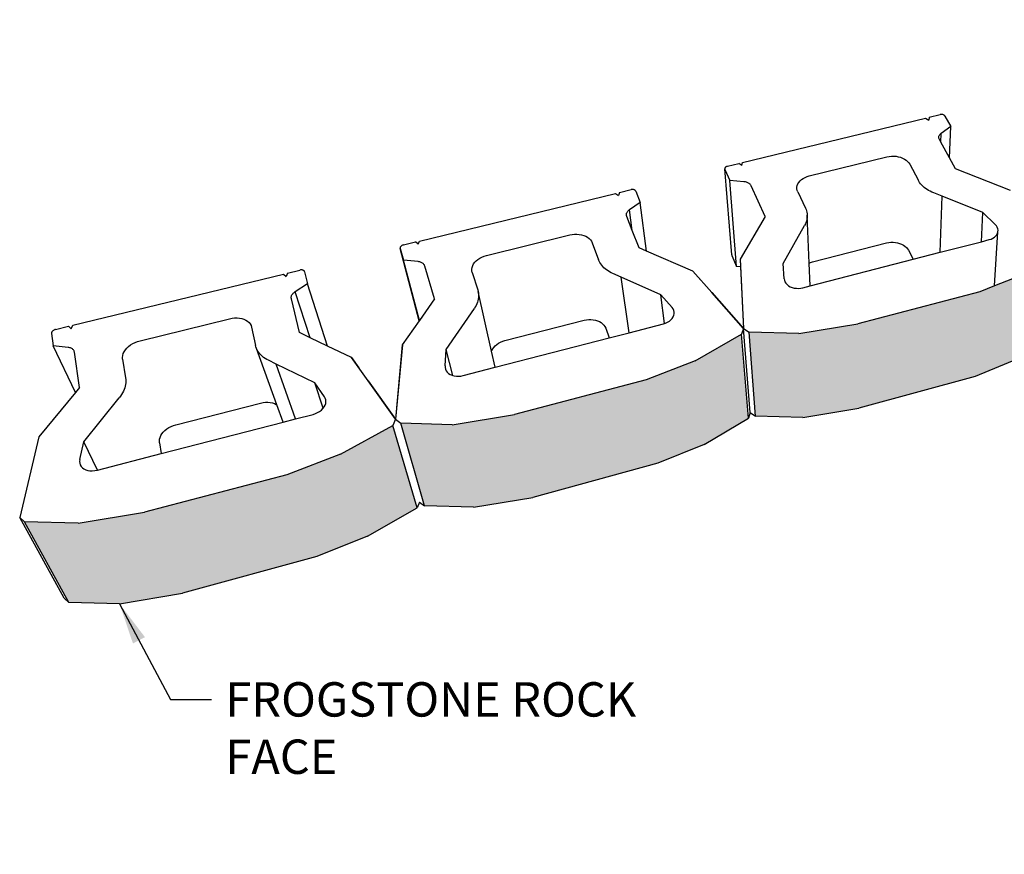
# Model space of a CAD drawing. Units: inches. Extents: x 1995 to 2350, y -176 to 162.
# Drawn here: x 2004 to 2058, y 27 to 73 of the extents above; entities that cross this region are included whole.
import ezdxf

# ---------------------------------------------------------------- set-up
doc = ezdxf.new("R2010")
doc.units = ezdxf.units.IN
doc.header["$MEASUREMENT"] = 0
doc.styles.add('DIM3-32', font='ROMANS.SHX', dxfattribs={"width": 0.9})
doc.dimstyles.new('1KNELSON$7', dxfattribs={"dimscale": 15, "dimtxt": 0.09375, "dimasz": 0.15, "dimexe": 0.05, "dimexo": 0.05, "dimgap": 0.05, "dimtad": 0, "dimdec": 4, "dimzin": 0, "dimdsep": 46, "dimlunit": 5, "dimtxsty": 'DIM3-32', "dimcen": 0, "dimclrd": 256, "dimclre": 256, "dimclrt": 256, "dimadec": 1, "dimazin": 0, "dimtp": 0.1, "dimtm": 0.1, "dimtfac": 0.71, "dimtdec": 4, "dimtofl": 0, "dimtmove": 0, "dimatfit": 3, "dimfxl": 0, "dimfrac": 2, "dimtolj": 1, "dimtzin": 0, "dimlwd": -1, "dimlwe": -1, "dimarcsym": 0})

msp = doc.modelspace()

# ---------------------------------------------------------------- hatches: boundary and pattern name
h = msp.add_hatch()
h.set_pattern_fill('AR-CONC', color=256, scale=0.5, style=0)
h.set_pattern_definition([(50, (0, 0), (3.586301, -0.3137607), [0.375, -4.125]), (355, (0, 0), (-0.6937567, 3.7609607), [0.3, -3.3]), (100.4514, (0.299, -0.026), (2.892547, 3.4471977), [0.318701, -3.5057106]), (46.1842, (0, 1), (5.336205, -0.827595), [0.5625, -6.1875]), (96.6356, (0.4447, 0.931), (4.673314, 4.87059), [0.478051, -5.258565]), (351.1842, (0, 1), (4.67331, 4.870593), [0.45, -4.95]), (21, (0.5, 0.75), (2.9845353, -2.0130945), [0.375, -4.125]), (326, (0.5, 0.75), (1.2165767, 3.62575), [0.3, -3.3]), (71.4514, (0.7487, 0.5822), (4.201113, 1.6126525), [0.318701, -3.5057106]), (37.5, (0, 0), (0.0607993, 1.6644693), [0, -3.26, 0, -3.35, 0, -3.3125]), (7.5, (0, 0), (1.3153477, 1.9720586), [0, -1.91, 0, -3.185, 0, -1.2625]), (327.5, (-1.115, 0), (2.6691122, -0.1127744), [0, -1.25, 0, -3.9, 0, -5.175]), (317.5, (-1.615, 0), (2.9159308, 0.500525), [0, -1.625, 0, -2.59, 0, -3.675])])
h.paths.add_polyline_path([(2024.303, 50.505), (2021.45, 48.935), (2018.525, 47.814), (2010.775, 45.767), (2007.154, 45.168), (2004.243, 45.251), (2006.656, 40.852), (2009.418, 40.771), (2012.843, 41.357), (2020.171, 43.361), (2022.936, 44.459), (2025.631, 46)])
h.paths.add_polyline_path([(2041.282, 49.465), (2043.689, 50.899), (2043.322, 55.486), (2040.787, 54.029), (2038.125, 52.991), (2030.949, 51.096), (2027.55, 50.542), (2024.738, 50.619), (2026.043, 46.112), (2028.715, 46.036), (2031.942, 46.581), (2038.753, 48.444)])
h.paths.add_polyline_path([(2060.529, 55.468), (2060.995, 60.114), (2058.741, 58.76), (2057.107, 58.111), (2056.311, 57.795), (2049.648, 56.035), (2046.447, 55.521), (2043.729, 55.592), (2044.076, 51.004), (2046.664, 50.934), (2049.711, 51.441), (2056.058, 53.177), (2058.376, 54.13)])
h.paths.add_polyline_path([(2069.478, 58.895), (2069.259, 59.143), (2068.126, 60.916), (2067.022, 60.624), (2064.002, 60.146), (2061.37, 60.212), (2060.887, 55.565), (2063.396, 55.499), (2066.279, 55.973), (2069.074, 56.737)])
h.paths.add_polyline_path([(2070.203, 64.256), (2067.094, 68.87), (2066.139, 70.931), (2066.006, 72.63), (2065.69, 70.265), (2065.475, 68.658), (2065.316, 67.469), (2065.433, 65.775), (2066.095, 64.263), (2066.331, 63.724), (2066.676, 63.184), (2068.126, 60.916), (2069.259, 59.143), (2069.478, 58.895), (2070.855, 57.337), (2071.114, 57.129), (2071.139, 57.074), (2073.065, 55.562), (2074.24, 60.637), (2071.897, 62.433)])
h.paths.add_polyline_path([(2074.423, 51.971), (2071.139, 57.074), (2071.114, 57.129), (2070.855, 57.337), (2069.478, 58.895), (2069.074, 56.737), (2069.043, 56.573), (2069.214, 54.716), (2070.18, 52.466), (2073.266, 47.441), (2074.927, 45.459), (2077.204, 43.512), (2078.606, 47.968), (2076.189, 49.954)])
h.paths.add_polyline_path([(2080.515, 42.504), (2079.186, 45.321), (2078.823, 47.636), (2077.497, 43.469), (2077.407, 43.187), (2077.729, 40.921), (2078.961, 38.168), (2082.759, 31.984), (2084.759, 29.531), (2087.45, 27.113), (2089.637, 31.13), (2086.752, 33.626), (2084.602, 36.153)])

# ---------------------------------------------------------------- linework, layer by layer
for p, q in [((2043.372, 64.839), (2053.349, 67.264)), ((2053.349, 67.264), (2053.517, 67.157)), ((2053.541, 67.311), (2053.517, 67.157)), ((2053.541, 67.311), (2054.136, 67.456)), ((2054.161, 67.461), (2054.136, 67.456)), ((2054.188, 67.463), (2054.161, 67.461)), ((2054.215, 67.464), (2054.188, 67.463)), ((2054.241, 67.462), (2054.215, 67.464)), ((2054.267, 67.457), (2054.241, 67.462)), ((2054.292, 67.451), (2054.267, 67.457)), ((2054.316, 67.442), (2054.292, 67.451)), ((2054.338, 67.431), (2054.316, 67.442)), ((2054.357, 67.418), (2054.338, 67.431)), ((2054.374, 67.404), (2054.357, 67.418)), ((2054.389, 67.389), (2054.374, 67.404)), ((2054.4, 67.372), (2054.389, 67.389)), ((2054.4, 67.372), (2054.715, 66.807)), ((2054.715, 66.807), (2054.198, 66.429)), ((2054.655, 65.088), (2054.715, 66.807)), ((2054.066, 66.221), (2054.069, 66.25)), ((2054.067, 66.191), (2054.066, 66.221)), ((2054.073, 66.162), (2054.067, 66.191)), ((2054.069, 66.25), (2054.076, 66.278)), ((2054.082, 66.133), (2054.073, 66.162)), ((2054.076, 66.278), (2054.087, 66.307)), ((2054.103, 66.091), (2054.082, 66.133)), ((2054.087, 66.307), (2054.102, 66.334)), ((2054.102, 66.334), (2054.121, 66.36)), ((2054.183, 65.945), (2054.103, 66.091)), ((2054.121, 66.36), (2054.143, 66.384)), ((2054.143, 66.384), (2054.169, 66.407)), ((2054.198, 66.429), (2054.169, 66.407)), ((2054.183, 65.945), (2054.198, 66.429)), ((2054.655, 65.088), (2054.183, 65.945)), ((2047.008, 64.108), (2051.235, 65.15)), ((2051.235, 65.15), (2051.357, 65.174)), ((2051.357, 65.174), (2051.483, 65.187)), ((2051.483, 65.187), (2051.61, 65.188)), ((2051.61, 65.188), (2051.736, 65.178)), ((2051.736, 65.178), (2051.859, 65.157)), ((2051.859, 65.157), (2051.977, 65.125)), ((2051.977, 65.125), (2052.088, 65.082)), ((2052.088, 65.082), (2052.191, 65.03)), ((2052.191, 65.03), (2052.283, 64.969)), ((2052.283, 64.969), (2052.363, 64.9)), ((2054.982, 64.492), (2054.655, 65.088)), ((2042.403, 64.51), (2042.402, 64.491)), ((2042.402, 64.491), (2042.404, 64.472)), ((2042.786, 59.803), (2042.402, 64.491)), ((2042.407, 64.528), (2042.403, 64.51)), ((2042.404, 64.472), (2042.411, 64.454)), ((2042.415, 64.547), (2042.407, 64.528)), ((2042.411, 64.454), (2042.675, 63.86)), ((2042.426, 64.565), (2042.415, 64.547)), ((2042.441, 64.581), (2042.426, 64.565)), ((2042.458, 64.596), (2042.441, 64.581)), ((2042.478, 64.61), (2042.458, 64.596)), ((2042.5, 64.622), (2042.478, 64.61)), ((2042.525, 64.631), (2042.5, 64.622)), ((2042.55, 64.639), (2042.525, 64.631)), ((2042.55, 64.639), (2043.172, 64.79)), ((2043.334, 64.678), (2043.172, 64.79)), ((2043.334, 64.678), (2043.372, 64.839)), ((2052.363, 64.9), (2052.429, 64.825)), ((2052.429, 64.825), (2052.481, 64.744)), ((2052.481, 64.744), (2052.934, 63.89)), ((2057.978, 63.311), (2054.982, 64.492)), ((2046.505, 63.836), (2046.584, 63.908)), ((2046.584, 63.908), (2046.675, 63.972)), ((2046.675, 63.972), (2046.778, 64.027)), ((2046.778, 64.027), (2046.889, 64.073)), ((2046.889, 64.073), (2047.008, 64.108)), ((2052.976, 63.817), (2052.934, 63.89)), ((2036.657, 63.206), (2037.294, 63.361)), ((2037.321, 63.366), (2037.294, 63.361)), ((2037.348, 63.369), (2037.321, 63.366)), ((2037.376, 63.369), (2037.348, 63.369)), ((2037.403, 63.367), (2037.376, 63.369)), ((2037.43, 63.362), (2037.403, 63.367)), ((2037.455, 63.355), (2037.43, 63.362)), ((2037.478, 63.346), (2037.455, 63.355)), ((2037.499, 63.334), (2037.478, 63.346)), ((2037.517, 63.321), (2037.499, 63.334)), ((2043.45, 63.792), (2042.675, 63.86)), ((2043.049, 59.178), (2042.675, 63.86)), ((2043.494, 63.787), (2043.45, 63.792)), ((2043.538, 63.779), (2043.494, 63.787)), ((2043.579, 63.768), (2043.538, 63.779)), ((2043.619, 63.754), (2043.579, 63.768)), ((2043.657, 63.738), (2043.619, 63.754)), ((2043.693, 63.72), (2043.657, 63.738)), ((2043.725, 63.699), (2043.693, 63.72)), ((2043.755, 63.676), (2043.725, 63.699)), ((2043.781, 63.651), (2043.755, 63.676)), ((2043.804, 63.625), (2043.781, 63.651)), ((2043.824, 63.597), (2043.804, 63.625)), ((2043.839, 63.567), (2043.824, 63.597)), ((2044.597, 61.9), (2043.839, 63.567)), ((2046.336, 63.409), (2046.337, 63.499)), ((2046.351, 63.32), (2046.336, 63.409)), ((2046.337, 63.499), (2046.355, 63.588)), ((2046.355, 63.588), (2046.389, 63.675)), ((2046.389, 63.675), (2046.44, 63.758)), ((2046.44, 63.758), (2046.505, 63.836)), ((2053.024, 63.747), (2052.976, 63.817)), ((2053.078, 63.678), (2053.024, 63.747)), ((2053.137, 63.611), (2053.078, 63.678)), ((2053.202, 63.547), (2053.137, 63.611)), ((2053.273, 63.485), (2053.202, 63.547)), ((2053.348, 63.427), (2053.273, 63.485)), ((2053.429, 63.371), (2053.348, 63.427)), ((2053.513, 63.319), (2053.429, 63.371)), ((2025.764, 60.558), (2036.451, 63.156)), ((2036.451, 63.156), (2036.609, 63.041)), ((2036.657, 63.206), (2036.609, 63.041)), ((2037.533, 63.306), (2037.517, 63.321)), ((2037.545, 63.289), (2037.533, 63.306)), ((2037.554, 63.271), (2037.545, 63.289)), ((2037.554, 63.271), (2037.797, 62.667)), ((2046.383, 63.233), (2046.351, 63.32)), ((2046.383, 63.233), (2046.799, 62.357)), ((2053.603, 63.27), (2053.513, 63.319)), ((2053.696, 63.225), (2053.603, 63.27)), ((2053.792, 63.184), (2053.696, 63.225)), ((2054.245, 63.003), (2053.792, 63.184)), ((2054.147, 59.944), (2054.245, 63.003)), ((2056.472, 62.112), (2054.245, 63.003)), ((2037.207, 62.261), (2037.174, 62.238)), ((2037.797, 62.667), (2037.207, 62.261)), ((2037.357, 61.141), (2037.207, 62.261)), ((2038.138, 60.011), (2037.797, 62.667)), ((2046.799, 62.357), (2046.831, 62.281)), ((2046.831, 62.281), (2046.857, 62.204)), ((2037.037, 62.007), (2037.04, 62.038)), ((2037.038, 61.976), (2037.037, 62.007)), ((2037.043, 61.945), (2037.038, 61.976)), ((2037.04, 62.038), (2037.047, 62.07)), ((2037.059, 61.9), (2037.043, 61.945)), ((2037.047, 62.07), (2037.059, 62.1)), ((2037.059, 62.1), (2037.074, 62.13)), ((2037.357, 61.141), (2037.059, 61.9)), ((2037.074, 62.13), (2037.094, 62.16)), ((2037.094, 62.16), (2037.117, 62.187)), ((2037.117, 62.187), (2037.144, 62.214)), ((2037.144, 62.214), (2037.174, 62.238)), ((2044.597, 61.9), (2043.236, 59.572)), ((2046.875, 61.725), (2046.855, 61.646)), ((2046.857, 62.204), (2046.877, 62.125)), ((2046.889, 61.805), (2046.875, 61.725)), ((2046.877, 62.125), (2046.89, 62.046)), ((2046.896, 61.886), (2046.889, 61.805)), ((2046.89, 62.046), (2046.896, 61.966)), ((2046.896, 61.966), (2046.896, 61.886)), ((2047, 59.357), (2046.896, 61.966)), ((2056.386, 60.523), (2056.472, 62.112)), ((2057.144, 61.46), (2056.472, 62.112)), ((2045.582, 59.336), (2046.755, 61.412)), ((2046.795, 61.489), (2046.755, 61.412)), ((2046.828, 61.567), (2046.795, 61.489)), ((2046.855, 61.646), (2046.828, 61.567)), ((2057.207, 61.389), (2057.144, 61.46)), ((2057.254, 61.311), (2057.207, 61.389)), ((2057.284, 61.23), (2057.254, 61.311)), ((2057.297, 61.147), (2057.284, 61.23)), ((2029.419, 59.774), (2033.951, 60.891)), ((2033.951, 60.891), (2034.081, 60.917)), ((2034.081, 60.917), (2034.213, 60.93)), ((2034.213, 60.93), (2034.344, 60.932)), ((2034.344, 60.932), (2034.473, 60.921)), ((2034.473, 60.921), (2034.598, 60.898)), ((2034.598, 60.898), (2034.716, 60.864)), ((2034.716, 60.864), (2034.824, 60.819)), ((2034.824, 60.819), (2034.923, 60.763)), ((2034.923, 60.763), (2035.009, 60.697)), ((2035.009, 60.697), (2035.081, 60.624)), ((2037.733, 60.186), (2037.357, 61.141)), ((2056.813, 60.634), (2056.919, 60.668)), ((2056.919, 60.668), (2057.015, 60.713)), ((2057.015, 60.713), (2057.1, 60.769)), ((2057.1, 60.769), (2057.172, 60.834)), ((2057.107, 58.111), (2057.292, 61.064)), ((2057.172, 60.834), (2057.229, 60.905)), ((2057.229, 60.905), (2057.269, 60.983)), ((2057.269, 60.983), (2057.292, 61.064)), ((2057.292, 61.064), (2057.297, 61.147)), ((2024.71, 60.205), (2024.707, 60.184)), ((2024.707, 60.184), (2024.707, 60.164)), ((2024.707, 60.164), (2024.71, 60.145)), ((2024.718, 60.225), (2024.71, 60.205)), ((2024.71, 60.145), (2024.895, 59.509)), ((2025.744, 56.203), (2024.71, 60.145)), ((2024.729, 60.245), (2024.718, 60.225)), ((2024.743, 60.264), (2024.729, 60.245)), ((2024.761, 60.281), (2024.743, 60.264)), ((2024.781, 60.298), (2024.761, 60.281)), ((2024.804, 60.312), (2024.781, 60.298)), ((2024.829, 60.325), (2024.804, 60.312)), ((2024.855, 60.335), (2024.829, 60.325)), ((2024.883, 60.343), (2024.855, 60.335)), ((2024.883, 60.343), (2025.55, 60.506)), ((2025.7, 60.386), (2025.55, 60.506)), ((2025.7, 60.386), (2025.764, 60.558)), ((2035.081, 60.624), (2035.139, 60.543)), ((2035.139, 60.543), (2035.18, 60.457)), ((2035.18, 60.457), (2035.523, 59.54)), ((2038.138, 60.011), (2037.733, 60.186)), ((2047.186, 59.423), (2051.223, 60.457)), ((2051.223, 60.457), (2051.34, 60.48)), ((2051.34, 60.48), (2051.459, 60.493)), ((2051.459, 60.493), (2051.581, 60.495)), ((2051.581, 60.495), (2051.701, 60.485)), ((2051.701, 60.485), (2051.819, 60.464)), ((2051.819, 60.464), (2051.932, 60.432)), ((2051.932, 60.432), (2052.038, 60.389)), ((2052.038, 60.389), (2052.136, 60.338)), ((2052.136, 60.338), (2052.224, 60.277)), ((2052.224, 60.277), (2052.3, 60.209)), ((2052.3, 60.209), (2052.363, 60.134)), ((2052.363, 60.134), (2052.412, 60.054)), ((2054.147, 59.944), (2056.386, 60.523)), ((2056.386, 60.523), (2056.813, 60.634)), ((2028.95, 59.559), (2029.054, 59.628)), ((2029.054, 59.628), (2029.168, 59.687)), ((2029.168, 59.687), (2029.291, 59.736)), ((2029.291, 59.736), (2029.419, 59.774)), ((2040.663, 58.92), (2038.138, 60.011)), ((2042.786, 59.803), (2042.789, 59.784)), ((2042.789, 59.784), (2042.795, 59.766)), ((2042.795, 59.766), (2043.049, 59.178)), ((2043.236, 59.572), (2043.256, 59.159)), ((2043.238, 59.573), (2043.42, 55.795)), ((2052.412, 60.054), (2052.664, 59.561)), ((2052.664, 59.561), (2054.147, 59.944)), ((2025.687, 59.436), (2024.895, 59.509)), ((2025.757, 56.221), (2024.895, 59.509)), ((2025.732, 59.43), (2025.687, 59.436)), ((2025.775, 59.421), (2025.732, 59.43)), ((2025.817, 59.409), (2025.775, 59.421)), ((2025.856, 59.395), (2025.817, 59.409)), ((2025.893, 59.378), (2025.856, 59.395)), ((2025.927, 59.358), (2025.893, 59.378)), ((2025.958, 59.335), (2025.927, 59.358)), ((2025.985, 59.311), (2025.958, 59.335)), ((2026.009, 59.284), (2025.985, 59.311)), ((2026.029, 59.256), (2026.009, 59.284)), ((2026.044, 59.226), (2026.029, 59.256)), ((2026.056, 59.194), (2026.044, 59.226)), ((2026.59, 57.404), (2026.056, 59.194)), ((2028.618, 59.024), (2028.633, 59.121)), ((2028.633, 59.121), (2028.665, 59.216)), ((2028.665, 59.216), (2028.714, 59.309)), ((2028.714, 59.309), (2028.778, 59.399)), ((2028.778, 59.399), (2028.857, 59.482)), ((2028.857, 59.482), (2028.95, 59.559)), ((2035.556, 59.462), (2035.523, 59.54)), ((2035.595, 59.387), (2035.556, 59.462)), ((2035.641, 59.313), (2035.595, 59.387)), ((2035.693, 59.241), (2035.641, 59.313)), ((2035.751, 59.172), (2035.693, 59.241)), ((2035.815, 59.106), (2035.751, 59.172)), ((2035.884, 59.043), (2035.815, 59.106)), ((2035.959, 58.984), (2035.884, 59.043)), ((2043.256, 59.159), (2043.049, 59.178)), ((2043.256, 59.159), (2043.419, 55.795)), ((2045.636, 58.502), (2045.582, 59.336)), ((2047, 59.357), (2047.072, 59.388)), ((2047.05, 58.109), (2047, 59.357)), ((2047.05, 58.109), (2052.664, 59.561)), ((2047.072, 59.388), (2047.186, 59.423)), ((2006.868, 55.963), (2018.344, 58.754)), ((2018.344, 58.754), (2018.49, 58.631)), ((2018.565, 58.807), (2018.49, 58.631)), ((2018.565, 58.807), (2019.248, 58.973)), ((2019.277, 58.979), (2019.248, 58.973)), ((2019.306, 58.982), (2019.277, 58.979)), ((2019.335, 58.983), (2019.306, 58.982)), ((2019.363, 58.98), (2019.335, 58.983)), ((2019.389, 58.975), (2019.363, 58.98)), ((2019.414, 58.967), (2019.389, 58.975)), ((2019.437, 58.957), (2019.414, 58.967)), ((2019.456, 58.945), (2019.437, 58.957)), ((2019.473, 58.931), (2019.456, 58.945)), ((2019.487, 58.914), (2019.473, 58.931)), ((2019.498, 58.897), (2019.487, 58.914)), ((2019.504, 58.877), (2019.498, 58.897)), ((2019.504, 58.877), (2019.664, 58.228)), ((2028.621, 58.929), (2028.618, 59.024)), ((2028.641, 58.836), (2028.621, 58.929)), ((2028.641, 58.836), (2028.94, 57.895)), ((2036.04, 58.928), (2035.959, 58.984)), ((2036.125, 58.875), (2036.04, 58.928)), ((2036.214, 58.827), (2036.125, 58.875)), ((2036.308, 58.783), (2036.214, 58.827)), ((2036.75, 58.589), (2036.308, 58.783)), ((2038.926, 57.633), (2036.75, 58.589)), ((2037.187, 55.559), (2036.75, 58.589)), ((2041.699, 57.744), (2040.663, 58.92)), ((2040.665, 58.918), (2040.665, 58.92)), ((2040.665, 58.92), (2041.123, 58.398)), ((2045.636, 58.502), (2045.651, 58.416)), ((2058.741, 58.76), (2057.107, 58.111)), ((2019.664, 58.228), (2018.99, 57.793)), ((2020.747, 54.833), (2019.664, 58.228)), ((2045.651, 58.416), (2045.684, 58.333)), ((2045.684, 58.333), (2045.734, 58.255)), ((2045.734, 58.255), (2045.801, 58.184)), ((2045.801, 58.184), (2045.881, 58.121)), ((2045.881, 58.121), (2045.975, 58.068)), ((2045.975, 58.068), (2046.079, 58.026)), ((2046.079, 58.026), (2046.191, 57.997)), ((2046.191, 57.997), (2046.308, 57.98)), ((2046.308, 57.98), (2046.428, 57.977)), ((2046.428, 57.977), (2046.548, 57.987)), ((2046.548, 57.987), (2046.665, 58.01)), ((2046.665, 58.01), (2047.05, 58.109)), ((2057.107, 58.111), (2056.311, 57.795)), ((2018.771, 57.487), (2018.775, 57.52)), ((2018.772, 57.454), (2018.771, 57.487)), ((2018.781, 57.405), (2018.772, 57.454)), ((2018.775, 57.52), (2018.783, 57.554)), ((2018.783, 57.554), (2018.796, 57.587)), ((2018.796, 57.587), (2018.812, 57.621)), ((2018.812, 57.621), (2018.833, 57.653)), ((2018.833, 57.653), (2018.858, 57.684)), ((2018.858, 57.684), (2018.886, 57.714)), ((2018.886, 57.714), (2018.918, 57.742)), ((2018.918, 57.742), (2018.953, 57.769)), ((2018.99, 57.793), (2018.953, 57.769)), ((2019.812, 55.28), (2018.99, 57.793)), ((2028.94, 57.895), (2028.962, 57.814)), ((2028.962, 57.814), (2028.978, 57.731)), ((2029.697, 54.549), (2028.962, 57.814)), ((2028.982, 57.476), (2028.97, 57.389)), ((2028.978, 57.731), (2028.986, 57.647)), ((2028.988, 57.562), (2028.982, 57.476)), ((2028.986, 57.647), (2028.988, 57.562)), ((2039.528, 56.932), (2038.926, 57.633)), ((2039.12, 56.063), (2038.926, 57.633)), ((2043.416, 55.794), (2041.699, 57.744)), ((2041.699, 57.744), (2043.417, 55.794)), ((2056.311, 57.795), (2049.648, 56.035)), ((2019.219, 55.564), (2018.781, 57.405)), ((2026.59, 57.404), (2025.757, 56.221)), ((2028.806, 56.963), (2028.754, 56.881)), ((2028.852, 57.047), (2028.806, 56.963)), ((2028.892, 57.132), (2028.852, 57.047)), ((2028.925, 57.217), (2028.892, 57.132)), ((2028.951, 57.303), (2028.925, 57.217)), ((2028.97, 57.389), (2028.951, 57.303)), ((2039.582, 56.855), (2039.528, 56.932)), ((2015.407, 56.322), (2015.545, 56.349)), ((2015.545, 56.349), (2015.684, 56.364)), ((2015.684, 56.364), (2015.82, 56.366)), ((2015.82, 56.366), (2015.952, 56.354)), ((2015.952, 56.354), (2016.078, 56.33)), ((2027.225, 54.649), (2028.754, 56.881)), ((2039.534, 56.336), (2039.587, 56.42)), ((2039.62, 56.773), (2039.582, 56.855)), ((2039.587, 56.42), (2039.623, 56.507)), ((2039.639, 56.685), (2039.62, 56.773)), ((2039.623, 56.507), (2039.64, 56.596)), ((2039.64, 56.596), (2039.639, 56.685)), ((2005.921, 55.733), (2006.638, 55.907)), ((2006.775, 55.779), (2006.638, 55.907)), ((2006.775, 55.779), (2006.868, 55.963)), ((2010.535, 55.121), (2015.407, 56.322)), ((2016.078, 56.33), (2016.195, 56.293)), ((2016.195, 56.293), (2016.3, 56.244)), ((2016.3, 56.244), (2016.394, 56.184)), ((2016.394, 56.184), (2016.473, 56.114)), ((2016.473, 56.114), (2016.537, 56.034)), ((2016.537, 56.034), (2016.584, 55.948)), ((2016.584, 55.948), (2016.614, 55.855)), ((2016.614, 55.855), (2016.829, 54.87)), ((2025.744, 56.203), (2024.828, 54.903)), ((2025.757, 56.221), (2025.744, 56.203)), ((2030.422, 55.132), (2034.737, 56.237)), ((2034.737, 56.237), (2034.86, 56.262)), ((2034.86, 56.262), (2034.986, 56.276)), ((2034.986, 56.276), (2035.111, 56.277)), ((2035.111, 56.277), (2035.234, 56.267)), ((2035.234, 56.267), (2035.353, 56.244)), ((2035.353, 56.244), (2035.466, 56.21)), ((2035.466, 56.21), (2035.57, 56.165)), ((2035.57, 56.165), (2035.664, 56.11)), ((2035.664, 56.11), (2035.747, 56.045)), ((2035.747, 56.045), (2035.816, 55.972)), ((2035.816, 55.972), (2035.871, 55.892)), ((2035.871, 55.892), (2035.911, 55.807)), ((2037.187, 55.559), (2039.063, 56.044)), ((2039.063, 56.044), (2039.12, 56.063)), ((2039.12, 56.063), (2039.178, 56.081)), ((2039.178, 56.081), (2039.284, 56.13)), ((2039.284, 56.13), (2039.381, 56.19)), ((2039.381, 56.19), (2039.465, 56.259)), ((2039.465, 56.259), (2039.534, 56.336)), ((2046.447, 55.521), (2049.648, 56.035)), ((2005.713, 55.562), (2005.71, 55.541)), ((2005.71, 55.541), (2005.711, 55.52)), ((2005.711, 55.52), (2005.802, 54.836)), ((2005.72, 55.584), (2005.713, 55.562)), ((2005.731, 55.606), (2005.72, 55.584)), ((2005.746, 55.627), (2005.731, 55.606)), ((2005.764, 55.647), (2005.746, 55.627)), ((2005.785, 55.667), (2005.764, 55.647)), ((2005.808, 55.684), (2005.785, 55.667)), ((2005.834, 55.7), (2005.808, 55.684)), ((2005.862, 55.713), (2005.834, 55.7)), ((2005.891, 55.725), (2005.862, 55.713)), ((2005.921, 55.733), (2005.891, 55.725)), ((2019.812, 55.28), (2019.219, 55.564)), ((2020.747, 54.833), (2019.812, 55.28)), ((2029.894, 53.674), (2036.105, 55.279)), ((2035.911, 55.807), (2036.105, 55.279)), ((2036.105, 55.279), (2037.187, 55.559)), ((2040.787, 54.029), (2043.322, 55.486)), ((2043.417, 55.794), (2043.322, 55.486)), ((2043.689, 50.899), (2043.322, 55.486)), ((2043.416, 55.794), (2043.417, 55.794)), ((2043.419, 55.795), (2043.417, 55.794)), ((2043.417, 55.794), (2043.729, 55.592)), ((2043.779, 51.204), (2043.417, 55.794)), ((2046.447, 55.521), (2043.729, 55.592)), ((2044.076, 51.004), (2043.729, 55.592)), ((2006.613, 54.757), (2005.802, 54.836)), ((2007.01, 52.302), (2005.802, 54.836)), ((2006.658, 54.751), (2006.613, 54.757)), ((2006.702, 54.742), (2006.658, 54.751)), ((2006.743, 54.729), (2006.702, 54.742)), ((2009.812, 54.717), (2009.908, 54.808)), ((2009.908, 54.808), (2010.015, 54.89)), ((2010.015, 54.89), (2010.134, 54.964)), ((2010.134, 54.964), (2010.262, 55.028)), ((2010.262, 55.028), (2010.396, 55.081)), ((2010.396, 55.081), (2010.535, 55.121)), ((2016.851, 54.786), (2016.829, 54.87)), ((2016.88, 54.704), (2016.851, 54.786)), ((2022.065, 54.202), (2020.747, 54.833)), ((2024.828, 54.903), (2024.447, 50.839)), ((2024.83, 54.904), (2024.448, 50.838)), ((2029.753, 54.673), (2029.814, 54.761)), ((2029.814, 54.761), (2029.889, 54.844)), ((2029.889, 54.844), (2029.976, 54.92)), ((2029.976, 54.92), (2030.075, 54.988)), ((2030.075, 54.988), (2030.184, 55.046)), ((2030.184, 55.046), (2030.3, 55.095)), ((2030.3, 55.095), (2030.422, 55.132)), ((2006.782, 54.713), (2006.743, 54.729)), ((2006.817, 54.695), (2006.782, 54.713)), ((2006.849, 54.673), (2006.817, 54.695)), ((2006.878, 54.649), (2006.849, 54.673)), ((2006.902, 54.623), (2006.878, 54.649)), ((2006.923, 54.594), (2006.902, 54.623)), ((2006.939, 54.564), (2006.923, 54.594)), ((2006.95, 54.531), (2006.939, 54.564)), ((2006.958, 54.498), (2006.95, 54.531)), ((2007.232, 52.572), (2006.958, 54.498)), ((2009.576, 54.212), (2009.588, 54.315)), ((2009.583, 54.112), (2009.576, 54.212)), ((2009.588, 54.315), (2009.618, 54.418)), ((2009.618, 54.418), (2009.667, 54.521)), ((2009.667, 54.521), (2009.732, 54.621)), ((2009.732, 54.621), (2009.812, 54.717)), ((2016.916, 54.625), (2016.88, 54.704)), ((2017.989, 51.626), (2016.88, 54.704)), ((2016.959, 54.548), (2016.916, 54.625)), ((2017.008, 54.474), (2016.959, 54.548)), ((2017.065, 54.403), (2017.008, 54.474)), ((2017.127, 54.335), (2017.065, 54.403)), ((2017.196, 54.271), (2017.127, 54.335)), ((2017.27, 54.211), (2017.196, 54.271)), ((2017.35, 54.155), (2017.27, 54.211)), ((2022.96, 52.937), (2022.065, 54.202)), ((2022.068, 54.198), (2022.066, 54.203)), ((2022.066, 54.203), (2022.462, 53.641)), ((2027.156, 53.753), (2027.225, 54.649)), ((2027.581, 53.23), (2027.225, 54.649)), ((2029.697, 54.549), (2029.707, 54.581)), ((2029.894, 53.674), (2029.697, 54.549)), ((2029.707, 54.581), (2029.753, 54.673)), ((2009.583, 54.112), (2009.746, 53.1)), ((2017.436, 54.103), (2017.35, 54.155)), ((2017.527, 54.055), (2017.436, 54.103)), ((2017.956, 53.846), (2017.527, 54.055)), ((2020.067, 52.817), (2017.956, 53.846)), ((2019.007, 50.859), (2017.956, 53.846)), ((2027.156, 53.753), (2027.159, 53.66)), ((2028.149, 53.223), (2029.894, 53.674)), ((2040.787, 54.029), (2038.125, 52.991)), ((2058.376, 54.13), (2056.058, 53.177)), ((2027.159, 53.66), (2027.18, 53.571)), ((2027.18, 53.571), (2027.221, 53.487)), ((2027.221, 53.487), (2027.279, 53.41)), ((2027.279, 53.41), (2027.353, 53.342)), ((2027.353, 53.342), (2027.442, 53.285)), ((2027.442, 53.285), (2027.544, 53.24)), ((2027.544, 53.24), (2027.581, 53.23)), ((2027.581, 53.23), (2027.656, 53.209)), ((2027.656, 53.209), (2027.775, 53.191)), ((2027.775, 53.191), (2027.899, 53.187)), ((2027.899, 53.187), (2028.025, 53.198)), ((2028.025, 53.198), (2028.149, 53.223)), ((2056.058, 53.177), (2049.711, 51.441)), ((2009.725, 52.648), (2009.699, 52.556)), ((2009.744, 52.741), (2009.725, 52.648)), ((2009.756, 52.833), (2009.744, 52.741)), ((2009.746, 53.1), (2009.757, 53.013)), ((2009.76, 52.923), (2009.756, 52.833)), ((2009.757, 53.013), (2009.76, 52.923)), ((2020.584, 52.063), (2020.067, 52.817)), ((2020.522, 51.451), (2020.067, 52.817)), ((2024.447, 50.837), (2022.96, 52.937)), ((2022.96, 52.937), (2024.447, 50.839)), ((2038.125, 52.991), (2030.949, 51.096)), ((2007.01, 52.302), (2005.011, 49.877)), ((2007.232, 52.572), (2007.01, 52.302)), ((2009.462, 52.097), (2009.395, 52.008)), ((2009.523, 52.187), (2009.462, 52.097)), ((2009.578, 52.278), (2009.523, 52.187)), ((2009.625, 52.37), (2009.578, 52.278)), ((2009.666, 52.463), (2009.625, 52.37)), ((2009.699, 52.556), (2009.666, 52.463)), ((2020.629, 51.981), (2020.584, 52.063)), ((2007.46, 49.603), (2009.395, 52.008)), ((2012.483, 50.54), (2017.105, 51.724)), ((2017.105, 51.724), (2017.237, 51.751)), ((2017.237, 51.751), (2017.368, 51.765)), ((2017.368, 51.765), (2017.498, 51.767)), ((2017.498, 51.767), (2017.624, 51.756)), ((2017.624, 51.756), (2017.744, 51.731)), ((2017.744, 51.731), (2017.856, 51.695)), ((2017.856, 51.695), (2017.957, 51.647)), ((2017.957, 51.647), (2017.989, 51.626)), ((2018.328, 50.683), (2017.989, 51.626)), ((2020.568, 51.511), (2020.618, 51.605)), ((2020.618, 51.605), (2020.65, 51.701)), ((2020.655, 51.891), (2020.629, 51.981)), ((2020.65, 51.701), (2020.662, 51.797)), ((2020.662, 51.797), (2020.655, 51.891)), ((2019.007, 50.859), (2019.966, 51.107)), ((2019.966, 51.107), (2020.091, 51.146)), ((2020.091, 51.146), (2020.209, 51.199)), ((2020.209, 51.199), (2020.318, 51.264)), ((2020.318, 51.264), (2020.416, 51.338)), ((2020.416, 51.338), (2020.5, 51.421)), ((2020.5, 51.421), (2020.522, 51.451)), ((2020.522, 51.451), (2020.568, 51.511)), ((2027.55, 50.542), (2030.949, 51.096)), ((2043.779, 51.204), (2043.689, 50.899)), ((2043.779, 51.204), (2044.076, 51.004)), ((2046.664, 50.934), (2044.076, 51.004)), ((2046.664, 50.934), (2049.711, 51.441)), ((2011.691, 48.967), (2018.328, 50.683)), ((2012.104, 50.386), (2012.225, 50.448)), ((2012.225, 50.448), (2012.352, 50.5)), ((2012.352, 50.5), (2012.483, 50.54)), ((2018.328, 50.683), (2019.007, 50.859)), ((2021.45, 48.935), (2024.303, 50.505)), ((2024.447, 50.835), (2024.303, 50.505)), ((2025.631, 46), (2024.303, 50.505)), ((2024.447, 50.837), (2024.445, 50.837)), ((2024.445, 50.837), (2024.447, 50.835)), ((2024.447, 50.839), (2024.447, 50.837)), ((2024.447, 50.837), (2024.448, 50.838)), ((2024.447, 50.835), (2024.738, 50.619)), ((2027.55, 50.542), (2024.738, 50.619)), ((2026.043, 46.112), (2024.738, 50.619)), ((2041.282, 49.465), (2043.689, 50.899)), ((2011.621, 49.848), (2011.665, 49.949)), ((2011.665, 49.949), (2011.726, 50.048)), ((2011.726, 50.048), (2011.801, 50.143)), ((2011.801, 50.143), (2011.891, 50.231)), ((2011.891, 50.231), (2011.992, 50.313)), ((2011.992, 50.313), (2012.104, 50.386)), ((2005.011, 49.877), (2003.975, 45.487)), ((2005.013, 49.877), (2003.976, 45.488)), ((2007.248, 48.636), (2007.46, 49.603)), ((2008.206, 48.066), (2007.46, 49.603)), ((2011.584, 49.645), (2011.594, 49.746)), ((2011.591, 49.547), (2011.584, 49.645)), ((2011.591, 49.547), (2011.691, 48.967)), ((2011.594, 49.746), (2011.621, 49.848)), ((2041.282, 49.465), (2038.753, 48.444)), ((2008.206, 48.066), (2011.691, 48.967)), ((2021.45, 48.935), (2018.525, 47.814)), ((2007.248, 48.636), (2007.236, 48.536)), ((2007.236, 48.536), (2007.245, 48.44)), ((2007.245, 48.44), (2007.274, 48.349)), ((2007.274, 48.349), (2007.322, 48.266)), ((2038.753, 48.444), (2031.942, 46.581)), ((2007.322, 48.266), (2007.389, 48.193)), ((2007.389, 48.193), (2007.472, 48.132)), ((2007.472, 48.132), (2007.571, 48.083)), ((2007.571, 48.083), (2007.682, 48.049)), ((2007.682, 48.049), (2007.803, 48.029)), ((2007.803, 48.029), (2007.931, 48.025)), ((2007.931, 48.025), (2008.064, 48.037)), ((2008.064, 48.037), (2008.197, 48.064)), ((2008.197, 48.064), (2008.206, 48.066)), ((2018.525, 47.814), (2010.775, 45.767)), ((2025.765, 46.325), (2025.631, 46)), ((2025.765, 46.325), (2026.043, 46.112)), ((2028.715, 46.036), (2031.942, 46.581)), ((2007.154, 45.168), (2010.775, 45.767)), ((2022.936, 44.459), (2025.631, 46)), ((2028.715, 46.036), (2026.043, 46.112)), ((2003.975, 45.487), (2003.973, 45.487)), ((2003.973, 45.487), (2004.243, 45.251)), ((2006.396, 41.083), (2003.973, 45.487)), ((2007.154, 45.168), (2004.243, 45.251)), ((2006.656, 40.852), (2004.243, 45.251)), ((2022.936, 44.459), (2020.171, 43.361)), ((2020.171, 43.361), (2012.843, 41.357)), ((2009.418, 40.771), (2012.843, 41.357)), ((2006.396, 41.083), (2006.656, 40.852)), ((2009.418, 40.771), (2006.656, 40.852))]:
    msp.add_line(p, q)

# ---------------------------------------------------------------- texts
at = {"insert": (2015.184, 36.499), "char_height": 1.875, "attachment_point": 1, "style": 'DIM3-32'}
msp.add_mtext('\\A1;FROGSTONE ROCK FACE', dxfattribs=at)

# ---------------------------------------------------------------- leaders
at = {"annotation_type": 0, "has_hookline": 1, "hookline_direction": 0, "text_width": 27.562}
msp.add_leader([(2009.418, 40.771), (2012.184, 35.561), (2014.434, 35.561)], dimstyle='1KNELSON$7', override={"dimgap": 0.05, "dimtad": 0}, dxfattribs=at)

doc.saveas('drawing.dxf')
